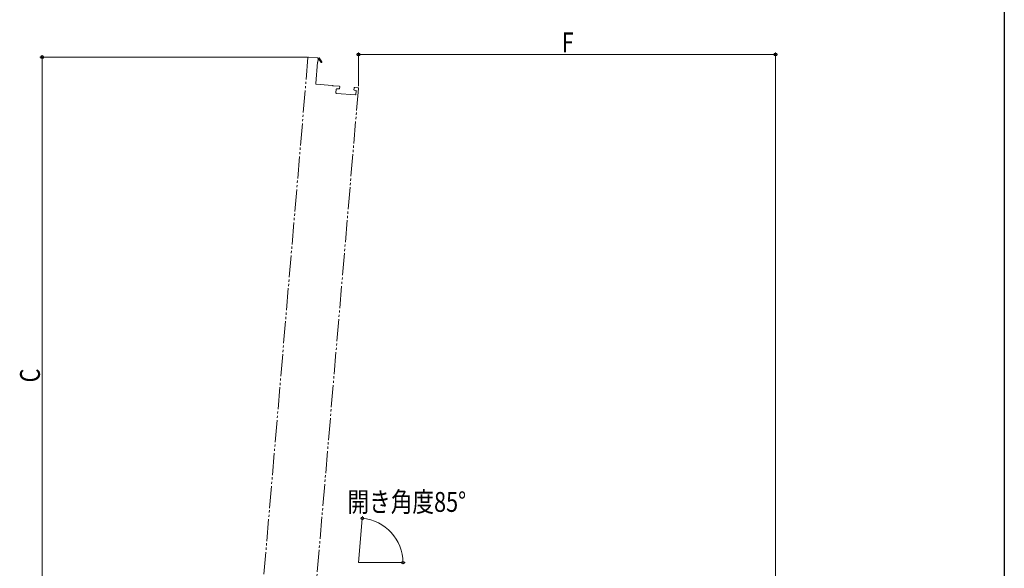
# Model space of a CAD drawing. Extents: x 0 to 990, y 0 to 1602.
# Drawn here: x 544 to 990, y 1048 to 1297 of the extents above; entities that cross this region are included whole.
import ezdxf

# ---------------------------------------------------------------- set-up
doc = ezdxf.new("R2010")
doc.units = 0
doc.linetypes.add('YDIVIDE_1', pattern=[15, 10, -1, 1, -1, 1, -1])
doc.layers.add('YKK_12', color=2, linetype='CONTINUOUS', lineweight=13)
doc.layers.add('YKK_D', color=6, linetype='CONTINUOUS', lineweight=13)
doc.layers.add('YKK_ZWAK', color=7, linetype='CONTINUOUS')
doc.styles.add('text-b', font='extslim2.shx', dxfattribs={"width": 0.8, "bigfont": 'extfont2.shx'})

msp = doc.modelspace()

# ---------------------------------------------------------------- linework, layer by layer
at = {"layer": 'YKK_12', "linetype": 'YDIVIDE_1'}
for p, q in [((674.32, 1279.83, 0), (648.85, 980.92, 0)), ((674.59, 1280.06, 0), (678.57, 1279.72, 0)), ((678.65, 1277.71, 0), (677.83, 1267.99, 0)), ((678.8, 1277.69, 0), (678.65, 1277.71, 0)), ((678.8, 1279.45, 0), (679.32, 1279.7, 0)), ((678.92, 1279.06, 0), (678.8, 1277.69, 0)), ((679.08, 1279.14, 0), (678.92, 1279.06, 0)), ((680.3, 1277.64, 0), (679.26, 1279.09, 0)), ((679.32, 1279.7, 0), (680.63, 1277.87, 0)), ((678.05, 1267.72, 0), (685.31, 1267.1, 0)), ((697.21, 1265.84, 0), (673.78, 990.84, 0)), ((685.94, 1267.05, 0), (688.52, 1266.83, 0)), ((687.14, 1265.44, 0), (687.01, 1263.85, 0)), ((687.23, 1263.58, 0), (695.8, 1262.85, 0)), ((688.41, 1265.59, 0), (687.41, 1265.67, 0)), ((688.74, 1266.56, 0), (688.68, 1265.81, 0)), ((695.16, 1265.26, 0), (695.22, 1266.01, 0)), ((695.98, 1264.94, 0), (695.38, 1264.99, 0)), ((695.49, 1266.24, 0), (696.98, 1266.11, 0)), ((696.07, 1263.08, 0), (696.21, 1264.67, 0))]:
    msp.add_line(p, q, dxfattribs=at)
at = {"layer": 'YKK_12'}
for q in [(698.95, 1070.77, 0), (717.21, 1050.84, 0)]:
    msp.add_line((697.21, 1050.84, 0), q, dxfattribs=at)
at = {"layer": 'YKK_12', "linetype": 'YDIVIDE_1'}
for centre, radius, start, end in [((674.57, 1279.81, 0), 0.25, 85.1307, 175.1307), ((678.55, 1279.47, 0), 0.25, 355.1307, 85.1307), ((679.19, 1279.19, 0), 0.125, 305.4877, 205.1307), ((680.46, 1277.75, 0), 0.2, 215.4877, 35.4877), ((678.07, 1267.97, 0), 0.25, 175.1307, 265.1307), ((685.29, 1266.85, 0), 0.25, 33.8128, 85.1307), ((685.63, 1267.08, 0), 0.15, 213.8128, 316.4485), ((685.92, 1266.8, 0), 0.25, 85.1307, 136.4485), ((687.26, 1263.83, 0), 0.25, 175.1307, 265.1307), ((687.39, 1265.42, 0), 0.25, 85.1307, 175.1307), ((688.43, 1265.83, 0), 0.25, 265.1307, 355.1307), ((688.49, 1266.58, 0), 0.25, 355.1307, 85.1307), ((695.41, 1265.24, 0), 0.25, 175.1307, 265.1307), ((695.47, 1265.99, 0), 0.25, 85.1307, 175.1307), ((695.96, 1264.69, 0), 0.25, 355.1307, 85.1307), ((696.96, 1265.86, 0), 0.25, 355.1307, 85.1307), ((695.82, 1263.1, 0), 0.25, 265.1307, 355.1307)]:
    msp.add_arc(centre, radius, start, end, dxfattribs=at)
at = {"layer": 'YKK_D'}
for p, q in [((697.21, 1266.84, 0), (697.21, 1282.18, 0)), ((886.29, 1281.18, 0), (697.21, 1281.18, 0)), ((886.29, 945.28, 0), (886.29, 1282.18, 0)), ((674.09, 1280.06, 0), (552.79, 1280.06, 0)), ((553.79, 989.83, 0), (553.79, 1280.06, 0)), ((699.04, 1071.76, 0), (699.06, 1071.94, 0)), ((718.21, 1050.84, 0), (718.39, 1050.84, 0))]:
    msp.add_line(p, q, dxfattribs=at)
at = {"layer": 'YKK_D', "linetype": 'ByBlock', "lineweight": -2}
for centre, radius in [((697.21, 1281.18, 0), 0.637), ((886.29, 1281.18, 0), 0.637), ((553.79, 1280.06, 0), 0.638), ((698.97, 1070.94, 0), 0.51), ((717.39, 1050.84, 0), 0.51)]:
    msp.add_circle(centre, radius, dxfattribs=at)
at = {"layer": 'YKK_D'}
msp.add_arc((697.21, 1050.84, 0), 20.17, 0, 85, dxfattribs=at)
at = {"layer": 'YKK_ZWAK'}
msp.add_line((990, 1560), (990, 0), dxfattribs=at)

# ---------------------------------------------------------------- texts
at = {"layer": 'YKK_D', "style": 'text-b', "width": 0.8}
for s, p in [('F', (789.35, 1282.18, 0)), ('開き角度85°', (692.19, 1073.86, 0))]:
    msp.add_text(s, height=9, dxfattribs=at).set_placement(p)
msp.add_text('C', height=9, rotation=90, dxfattribs=at).set_placement((552.79, 1132.55, 0))

doc.saveas('drawing.dxf')
